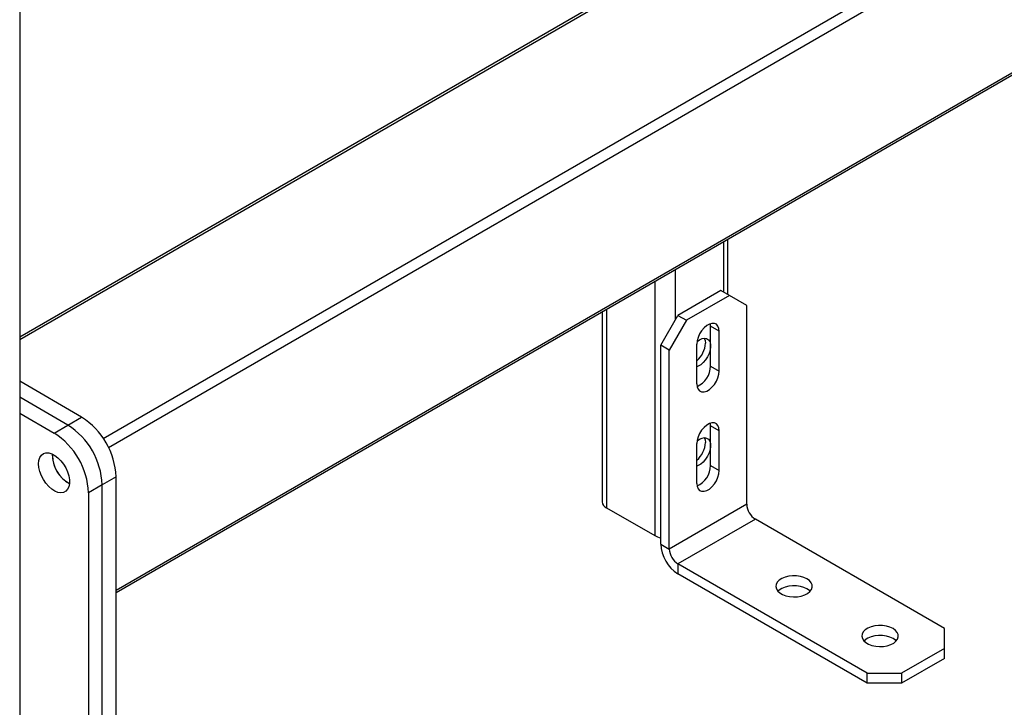
# Model space of a CAD drawing. Units: millimetres. Extents: x -9065 to 12735, y -12905 to 12450.
# Drawn here: x 4274 to 4678, y 4468 to 4750 of the extents above; entities that cross this region are included whole.
import ezdxf

# ---------------------------------------------------------------- set-up
doc = ezdxf.new("R2010")
doc.units = ezdxf.units.MM

msp = doc.modelspace()

# ---------------------------------------------------------------- linework, layer by layer
at = {"color": 7, "linetype": 'Continuous', "lineweight": 25}
for p, q in [((5335.37, 5233.03), (4273.54, 4620.04)), ((4273.54, 4619.03), (5335.81, 5232.26)), ((4307.88, 4578.44), (5361.97, 5186.95)), ((4310, 4574.76), (5364.09, 5183.28)), ((4273.54, 5170.21), (4273.54, 4128.3)), ((4313.14, 4516.15), (5390.26, 5137.96)), ((4313.14, 4515.13), (5390.7, 5137.2)), ((4562.75, 4659.23), (4562.75, 4638.57)), ((4564.5, 4637.55), (4564.5, 4660.24)), ((4542.95, 4647.8), (4542.95, 4627.14)), ((4534.46, 4642.9), (4534.46, 4538.54)), ((4561.68, 4639.18), (4544.01, 4628.97)), ((4565.22, 4637.14), (4547.54, 4626.93)), ((4565.22, 4637.14), (4561.68, 4639.18)), ((4572.29, 4633.06), (4565.22, 4637.14)), ((4572.29, 4551.4), (4572.29, 4633.06)), ((4512.9, 4630.46), (4512.9, 4552.42)), ((4514.66, 4631.47), (4514.66, 4549.97)), ((4536.94, 4616.73), (4544.01, 4628.97)), ((4544.01, 4628.97), (4547.54, 4626.93)), ((4547.54, 4626.93), (4540.47, 4614.69)), ((4557.44, 4624.48), (4557.34, 4625.53)), ((4560.98, 4622.44), (4557.44, 4624.48)), ((4557.44, 4608.15), (4557.44, 4624.48)), ((4560.98, 4606.11), (4560.98, 4622.44)), ((4540.47, 4614.69), (4536.94, 4616.73)), ((4536.94, 4535.07), (4536.94, 4616.73)), ((4551.79, 4600.8), (4551.79, 4617.13)), ((4540.47, 4533.03), (4540.47, 4614.69)), ((4557.44, 4608.15), (4560.98, 4606.11)), ((4298.99, 4587.19), (4273.54, 4601.89)), ((4293.34, 4583.93), (4273.54, 4595.36)), ((4273.54, 4588.83), (4287.68, 4580.66)), ((4293.34, 4583.93), (4298.99, 4587.19)), ((4557.44, 4583.66), (4557.34, 4584.71)), ((4287.68, 4580.66), (4293.34, 4583.93)), ((4560.98, 4581.61), (4557.44, 4583.66)), ((4557.44, 4567.32), (4557.44, 4583.66)), ((4560.98, 4565.28), (4560.98, 4581.61)), ((4551.79, 4559.98), (4551.79, 4576.31)), ((4286.97, 4571.27), (4287.01, 4572.03)), ((4557.44, 4567.32), (4560.98, 4565.28)), ((4313.14, 4562.7), (4307.48, 4559.43)), ((4313.14, 4448.38), (4313.14, 4562.7)), ((4307.48, 4559.43), (4301.82, 4556.17)), ((4301.82, 4556.17), (4301.82, 4441.85)), ((4307.48, 4445.12), (4307.48, 4559.43)), ((4514.66, 4549.97), (4534.46, 4538.54)), ((4572.29, 4551.4), (4540.47, 4533.03)), ((4575.83, 4545.28), (4544.01, 4526.91)), ((4653.61, 4500.37), (4575.83, 4545.28)), ((4536.94, 4535.07), (4540.47, 4533.03)), ((4621.79, 4482.01), (4544.01, 4526.91)), ((4544.01, 4526.91), (4544.01, 4522.83)), ((4621.79, 4477.92), (4544.01, 4522.83)), ((4653.61, 4492.21), (4653.61, 4500.37)), ((4653.61, 4492.21), (4635.93, 4482.01)), ((4653.61, 4488.13), (4653.61, 4492.21)), ((4653.61, 4488.13), (4635.93, 4477.92)), ((4621.79, 4482.01), (4635.93, 4482.01)), ((4621.79, 4477.92), (4621.79, 4482.01)), ((4635.93, 4482.01), (4635.93, 4477.92)), ((4635.93, 4477.92), (4621.79, 4477.92))]:
    msp.add_line(p, q, dxfattribs=at)
at = {"color": 7, "linetype": 'Continuous', "lineweight": 25, "flags": 128}
for points in [[(4560.98, 4622.44), (4560.84, 4623.63), (4560.45, 4624.6), (4559.82, 4625.29), (4558.99, 4625.66), (4558.01, 4625.69), (4556.94, 4625.38), (4555.83, 4624.74), (4554.75, 4623.81), (4553.77, 4622.65), (4552.94, 4621.32), (4552.31, 4619.91), (4551.92, 4618.48), (4551.79, 4617.13)], [(4551.89, 4618.3), (4552.85, 4618.97), (4553.91, 4619.44), (4554.91, 4619.6), (4555.8, 4619.43), (4556.53, 4618.96), (4557.07, 4618.2), (4557.37, 4617.2), (4557.43, 4616), (4557.25, 4614.68), (4556.83, 4613.31), (4556.19, 4611.95), (4555.37, 4610.69), (4554.42, 4609.58), (4553.38, 4608.7), (4552.31, 4608.08), (4551.79, 4607.89)], [(4554.86, 4619.6), (4555.2, 4618.69), (4555.32, 4617.54)], [(4551.79, 4600.8), (4551.92, 4599.61), (4552.31, 4598.64), (4552.94, 4597.95), (4553.77, 4597.58), (4554.75, 4597.55), (4555.83, 4597.87), (4556.94, 4598.51), (4558.01, 4599.44), (4558.99, 4600.6), (4559.82, 4601.92), (4560.45, 4603.34), (4560.84, 4604.76), (4560.98, 4606.11)], [(4560.98, 4581.61), (4560.84, 4582.81), (4560.45, 4583.78), (4559.82, 4584.47), (4558.99, 4584.84), (4558.01, 4584.86), (4556.94, 4584.55), (4555.83, 4583.91), (4554.75, 4582.98), (4553.77, 4581.82), (4552.94, 4580.49), (4552.31, 4579.08), (4551.92, 4577.65), (4551.79, 4576.31)], [(4551.89, 4577.47), (4552.85, 4578.14), (4553.91, 4578.61), (4554.91, 4578.77), (4555.8, 4578.61), (4556.53, 4578.13), (4557.07, 4577.38), (4557.37, 4576.37), (4557.43, 4575.18), (4557.25, 4573.86), (4556.83, 4572.48), (4556.19, 4571.12), (4555.37, 4569.86), (4554.42, 4568.76), (4553.38, 4567.87), (4552.31, 4567.26), (4551.79, 4567.06)], [(4554.86, 4578.77), (4555.2, 4577.87), (4555.32, 4576.71)], [(4281.32, 4568.01), (4281.45, 4569.41), (4281.83, 4570.61), (4282.46, 4571.55), (4283.3, 4572.19), (4284.31, 4572.51), (4285.47, 4572.5), (4286.72, 4572.15), (4288, 4571.48), (4289.28, 4570.52), (4290.48, 4569.31), (4291.58, 4567.89), (4292.51, 4566.33), (4293.25, 4564.69), (4293.75, 4563.03), (4294.01, 4561.42), (4294.01, 4559.93), (4293.75, 4558.63), (4293.25, 4557.55), (4292.51, 4556.76), (4291.58, 4556.27), (4290.48, 4556.12), (4289.28, 4556.3), (4288, 4556.81), (4286.72, 4557.62), (4285.47, 4558.72), (4284.31, 4560.04), (4283.3, 4561.54), (4282.46, 4563.15), (4281.83, 4564.81), (4281.45, 4566.45), (4281.32, 4568.01)], [(4551.79, 4559.98), (4551.92, 4558.78), (4552.31, 4557.81), (4552.94, 4557.12), (4553.77, 4556.75), (4554.75, 4556.73), (4555.83, 4557.04), (4556.94, 4557.68), (4558.01, 4558.61), (4558.99, 4559.77), (4559.82, 4561.1), (4560.45, 4562.51), (4560.84, 4563.94), (4560.98, 4565.28)], [(4597.04, 4520.79), (4595.78, 4521.37), (4594.32, 4521.79), (4592.75, 4522.01), (4591.13, 4522.04), (4589.54, 4521.86), (4588.05, 4521.49), (4586.73, 4520.95), (4585.65, 4520.25), (4584.85, 4519.43), (4584.37, 4518.54), (4584.24, 4517.61), (4584.46, 4516.68), (4585.02, 4515.8), (4585.89, 4515.01), (4587.04, 4514.35), (4588.4, 4513.84), (4589.93, 4513.52), (4591.53, 4513.4), (4593.15, 4513.47), (4594.7, 4513.75), (4596.11, 4514.21), (4597.32, 4514.83), (4598.27, 4515.59), (4598.91, 4516.45), (4599.21, 4517.37), (4599.17, 4518.31), (4598.78, 4519.22), (4598.06, 4520.06), (4597.04, 4520.79)], [(4597.04, 4516.7), (4595.78, 4517.29), (4594.32, 4517.71), (4592.75, 4517.93), (4591.13, 4517.96), (4589.54, 4517.78), (4588.05, 4517.41), (4586.73, 4516.86), (4585.65, 4516.17), (4585.12, 4515.68)], [(4598.35, 4515.68), (4598.06, 4515.97), (4597.04, 4516.7)], [(4632.4, 4500.37), (4631.13, 4500.96), (4629.68, 4501.38), (4628.1, 4501.6), (4626.48, 4501.63), (4624.89, 4501.45), (4623.4, 4501.08), (4622.08, 4500.54), (4621, 4499.84), (4620.2, 4499.02), (4619.73, 4498.13), (4619.6, 4497.2), (4619.81, 4496.27), (4620.37, 4495.39), (4621.25, 4494.6), (4622.39, 4493.94), (4623.76, 4493.43), (4625.28, 4493.11), (4626.89, 4492.99), (4628.51, 4493.06), (4630.06, 4493.34), (4631.47, 4493.8), (4632.67, 4494.42), (4633.62, 4495.18), (4634.26, 4496.04), (4634.57, 4496.96), (4634.52, 4497.9), (4634.13, 4498.81), (4633.41, 4499.65), (4632.4, 4500.37)], [(4632.4, 4496.29), (4631.13, 4496.88), (4629.68, 4497.29), (4628.1, 4497.52), (4626.48, 4497.55), (4624.89, 4497.37), (4623.4, 4497), (4622.08, 4496.45), (4621, 4495.76), (4620.48, 4495.27)], [(4633.71, 4495.27), (4633.41, 4495.56), (4632.4, 4496.29)]]:
    msp.add_lwpolyline(points, dxfattribs=at)
at = {"color": 7, "linetype": 'Continuous', "lineweight": 25}
for centre, radius, start, end in [((4545.24, 4618.02), 10.09, 310.4334, 357.2935), ((4547.98, 4608.38), 9.47, 294.3817, 358.6455), ((4282.55, 4561.37), 30.61, 2.4873, 57.5127), ((4271.24, 4554.84), 30.61, 2.4871, 57.5129), ((4276.89, 4558.1), 30.61, 2.4871, 57.5129), ((4276.89, 4558.1), 30.61, 2.4873, 57.5127), ((4545.24, 4577.19), 10.09, 310.4334, 357.2935), ((4300.12, 4571.51), 13.12, 177.7425, 242.2522), ((4300.39, 4571.71), 13.43, 181.8912, 241.608), ((4547.98, 4567.55), 9.47, 294.3817, 358.6455), ((4515.91, 4552.72), 3.02, 185.6948, 245.6253), ((4579.97, 4551.75), 7.68, 182.6055, 237.3945), ((4538.23, 4545.39), 7.81, 241.1663, 260.4786), ((4552.29, 4535.77), 15.37, 182.6055, 237.3945), ((4548.15, 4533.38), 7.68, 182.6055, 237.3945)]:
    msp.add_arc(centre, radius, start, end, dxfattribs=at)

doc.saveas('drawing.dxf')
